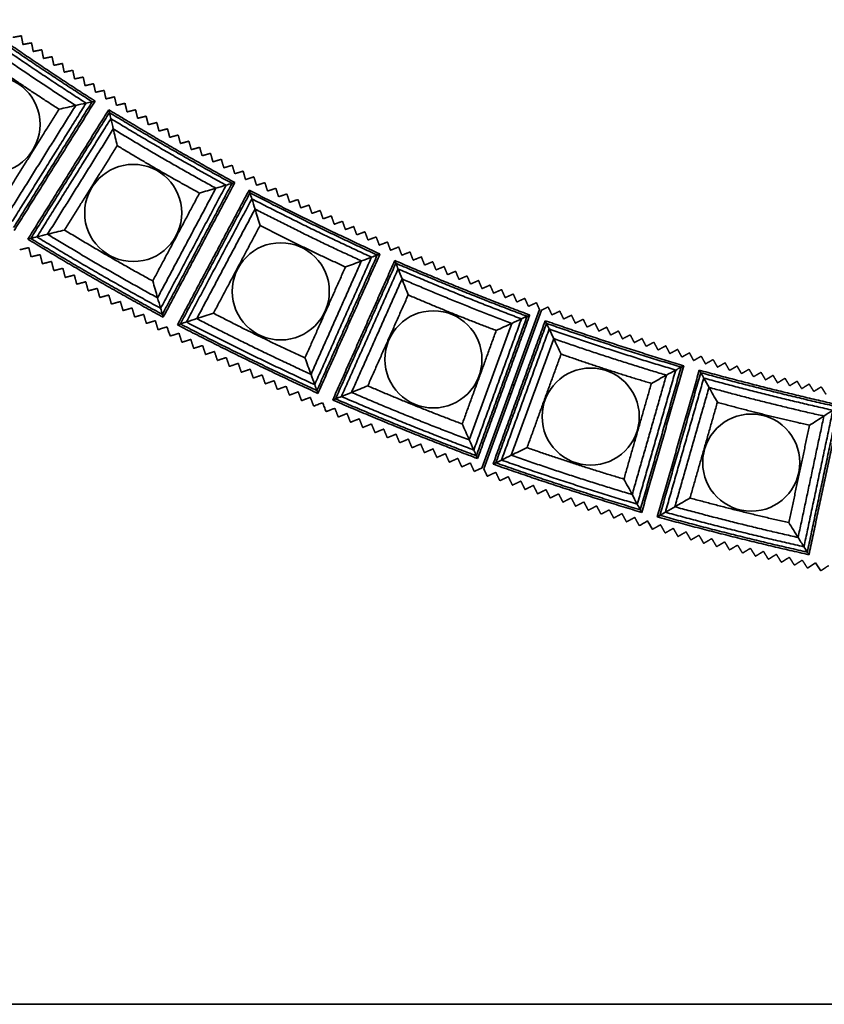
# Model space of a CAD drawing. Units: millimetres. Extents: x 0 to 4200, y 0 to 2970.
# Drawn here: x 714 to 848, y 1003 to 1168 of the extents above; entities that cross this region are included whole.
import ezdxf

# ---------------------------------------------------------------- set-up
doc = ezdxf.new("R2010")
doc.units = ezdxf.units.MM
doc.layers.add('1', color=7, linetype='Continuous', true_color=0xffffff)

msp = doc.modelspace()

# ---------------------------------------------------------------- linework, layer by layer
at = {"layer": '1', "color": 155, "linetype": 'Continuous', "lineweight": 35, "true_color": 0x4c7299}
for p, q in [((800.73, 1119.24), (791.05, 1092.65)), ((791.4, 1092.53), (801.07, 1119.11)), ((796.5, 1106.54), (796.15, 1106.67)), ((796.5, 1106.53), (796.15, 1106.66)), ((795.61, 1105.19), (795.96, 1105.06)), ((795.62, 1105.2), (795.96, 1105.07))]:
    msp.add_line(p, q, dxfattribs=at)
at = {"layer": '1', "color": 8, "linetype": 'Continuous', "lineweight": 35, "true_color": 0x808080}
msp.add_line((439.65, 1002.81), (1426.74, 1002.81), dxfattribs=at)
at = {"layer": '1', "color": 155, "linetype": 'Continuous', "lineweight": 35, "true_color": 0x4c7299}
for centre in [(708.91, 1150.24), (732.66, 1135.4), (757.38, 1122.26), (782.96, 1110.87), (809.32, 1101.28), (836.23, 1093.57)]:
    msp.add_circle(centre, 8.14, dxfattribs=at)
for points, weights in [([(706.03, 1167.78), (715.98, 1160.72), (726.26, 1154.14)], [1, 0.999726791032, 1]), ([(725.77, 1154.03), (715.78, 1160.43), (706.11, 1167.29)], [1, 0.999726791032, 1]), ([(724.76, 1153.8), (715.37, 1159.82), (706.27, 1166.28)], [1, 0.999726791032, 1]), ([(723.02, 1153.41), (714.66, 1158.77), (706.57, 1164.51)], [1, 0.999726791032, 1]), ([(720.22, 1152.78), (713.52, 1157.08), (707.03, 1161.68)], [1, 0.999726791032, 1]), ([(728.55, 1152.7), (738.98, 1146.35), (749.69, 1140.5)], [1, 0.999726791032, 1]), ([(749.21, 1140.36), (738.8, 1146.05), (728.67, 1152.22)], [1, 0.999726791032, 1]), ([(748.22, 1140.06), (738.43, 1145.41), (728.91, 1151.21)], [1, 0.999726791032, 1]), ([(746.5, 1139.55), (737.8, 1144.31), (729.32, 1149.47)], [1, 0.999726791032, 1]), ([(743.76, 1138.73), (736.78, 1142.54), (729.98, 1146.68)], [1, 0.999726791032, 1]), ([(752.08, 1139.23), (762.92, 1133.62), (774.01, 1128.53)], [1, 0.999726791032, 1]), ([(773.55, 1128.36), (762.77, 1133.31), (752.23, 1138.76)], [1, 0.999726791032, 1]), ([(772.58, 1127.99), (762.44, 1132.65), (752.54, 1137.77)], [1, 0.999726791032, 1]), ([(770.9, 1127.36), (761.89, 1131.5), (753.07, 1136.06)], [1, 0.999726791032, 1]), ([(718.3, 1131.83), (727.39, 1126.29), (736.74, 1121.18)], [1, 0.999714057115, 1]), ([(721.14, 1132.54), (728.44, 1128.09), (735.93, 1124)], [1, 0.999714057115, 1]), ([(768.22, 1126.35), (760.99, 1129.67), (753.92, 1133.32)], [1, 0.999726791032, 1]), ([(737.68, 1117.92), (726.18, 1124.19), (715, 1131.01)], [1, 0.999714057115, 1]), ([(715.49, 1131.13), (726.36, 1124.51), (737.54, 1118.4)], [1, 0.999714057115, 1]), ([(716.52, 1131.39), (726.74, 1125.16), (737.25, 1119.42)], [1, 0.999714057115, 1]), ([(776.49, 1127.43), (787.69, 1122.59), (799.11, 1118.29)], [1, 0.999726791032, 1]), ([(798.66, 1118.08), (787.56, 1122.27), (776.67, 1126.97)], [1, 0.999726791032, 1]), ([(797.72, 1117.65), (787.29, 1121.59), (777.05, 1126.01)], [1, 0.999726791032, 1]), ([(796.1, 1116.9), (786.81, 1120.4), (777.7, 1124.34)], [1, 0.999726791032, 1]), ([(793.49, 1115.71), (786.05, 1118.51), (778.74, 1121.67)], [1, 0.999726791032, 1]), ([(746.1, 1118.6), (753.68, 1114.67), (761.44, 1111.11)], [1, 0.999714057115, 1]), ([(741.56, 1117.13), (752.19, 1111.62), (763.07, 1106.64)], [1, 0.999714057115, 1]), ([(743.31, 1117.69), (752.76, 1112.8), (762.45, 1108.36)], [1, 0.999714057115, 1]), ([(801.71, 1117.35), (813.22, 1113.31), (824.91, 1109.81)], [1, 0.999726791032, 1]), ([(763.61, 1105.17), (751.7, 1110.62), (740.07, 1116.65)], [1, 0.999714057115, 1]), ([(740.56, 1116.8), (751.86, 1110.95), (763.44, 1105.64)], [1, 0.999714057115, 1]), ([(824.48, 1109.57), (813.11, 1112.97), (801.92, 1116.9)], [1, 0.999726791032, 1]), ([(823.57, 1109.08), (812.89, 1112.27), (802.36, 1115.96)], [1, 0.999726791032, 1]), ([(822, 1108.22), (812.49, 1111.06), (803.13, 1114.34)], [1, 0.999726791032, 1]), ([(819.49, 1106.84), (811.86, 1109.12), (804.36, 1111.75)], [1, 0.999726791032, 1]), ([(827.52, 1109.06), (839.29, 1105.84), (851.2, 1103.16)], [1, 0.999726791032, 1]), ([(850.78, 1102.9), (839.21, 1105.49), (827.76, 1108.63)], [1, 0.999726791032, 1]), ([(849.91, 1102.34), (839.03, 1104.78), (828.27, 1107.73)], [1, 0.999726791032, 1]), ([(771.96, 1106.43), (779.8, 1103.05), (787.79, 1100.04)], [1, 0.999714057115, 1]), ([(848.4, 1101.37), (838.72, 1103.54), (829.15, 1106.17)], [1, 0.999726791032, 1]), ([(790.37, 1094.25), (778.11, 1098.87), (766.09, 1104.06)], [1, 0.999714057115, 1]), ([(766.56, 1104.25), (778.24, 1099.2), (790.16, 1094.72)], [1, 0.999714057115, 1]), ([(767.54, 1104.65), (778.53, 1099.9), (789.73, 1095.68)], [1, 0.999714057115, 1]), ([(769.24, 1105.34), (779.02, 1101.11), (788.98, 1097.36)], [1, 0.999714057115, 1]), ([(845.99, 1099.82), (838.23, 1101.57), (830.55, 1103.67)], [1, 0.999726791032, 1]), ([(798.65, 1096.08), (806.71, 1093.25), (814.89, 1090.81)], [1, 0.999714057115, 1]), ([(794.37, 1093.99), (805.66, 1090.03), (817.13, 1086.6)], [1, 0.999714057115, 1]), ([(796.02, 1094.8), (806.07, 1091.27), (816.27, 1088.22)], [1, 0.999714057115, 1]), ([(817.87, 1085.22), (805.32, 1088.97), (792.96, 1093.31)], [1, 0.999714057115, 1]), ([(793.42, 1093.53), (805.43, 1089.31), (817.63, 1085.67)], [1, 0.999714057115, 1]), ([(825.96, 1087.64), (834.19, 1085.38), (842.53, 1083.51)], [1, 0.999714057115, 1]), ([(823.42, 1086.17), (833.69, 1083.35), (844.08, 1081.03)], [1, 0.999714057115, 1]), ([(845.89, 1078.14), (833.1, 1081.01), (820.48, 1084.47)], [1, 0.999714057115, 1]), ([(820.91, 1084.73), (833.19, 1081.36), (845.62, 1078.57)], [1, 0.999714057115, 1]), ([(821.83, 1085.26), (833.37, 1082.09), (845.06, 1079.47)], [1, 0.999714057115, 1])]:
    msp.add_rational_spline(points, weights, degree=2, dxfattribs=at)
for points, degree in [([(712.46, 1164.81), (713.19, 1164.95), (713.91, 1165.08)], 2), ([(713.91, 1165.08), (714.04, 1164.35), (714.18, 1163.63)], 2), ([(714.18, 1163.63), (714.9, 1163.77), (715.62, 1163.9)], 2), ([(715.62, 1163.9), (715.76, 1163.18), (715.9, 1162.46)], 2), ([(715.9, 1162.46), (716.62, 1162.6), (717.34, 1162.74)], 2), ([(717.34, 1162.74), (717.48, 1162.02), (717.62, 1161.29)], 2), ([(717.62, 1161.29), (718.34, 1161.44), (719.06, 1161.58)], 2), ([(719.06, 1161.58), (719.21, 1160.86), (719.35, 1160.14)], 2), ([(719.35, 1160.14), (720.07, 1160.29), (720.79, 1160.44)], 2), ([(720.79, 1160.44), (720.94, 1159.72), (721.09, 1158.99)], 2), ([(721.09, 1158.99), (721.81, 1159.15), (722.53, 1159.3)], 2), ([(722.53, 1159.3), (722.68, 1158.58), (722.83, 1157.86)], 2), ([(722.83, 1157.86), (723.55, 1158.01), (724.27, 1158.17)], 2), ([(724.27, 1158.17), (724.43, 1157.45), (724.58, 1156.73)], 2), ([(724.58, 1156.73), (725.3, 1156.89), (726.02, 1157.05)], 2), ([(726.02, 1157.05), (726.18, 1156.33), (726.34, 1155.62)], 2), ([(726.34, 1155.62), (727.06, 1155.78), (727.78, 1155.94)], 2), ([(727.78, 1155.94), (727.93, 1155.22), (728.08, 1154.51)], 2), ([(728.08, 1154.51), (728.8, 1154.68), (729.51, 1154.86)], 2), ([(729.51, 1154.86), (729.68, 1154.14), (729.85, 1153.43)], 2), ([(711.99, 1135.77), (717.5, 1144.59), (723.02, 1153.41)], 2), ([(712.38, 1133.98), (718.57, 1143.89), (724.76, 1153.8)], 2), ([(712.6, 1132.94), (719.18, 1143.49), (725.77, 1154.03)], 2), ([(726.26, 1154.14), (719.48, 1143.29), (712.7, 1132.45)], 2), ([(723.02, 1153.41), (722.06, 1153.19), (721.13, 1152.99), (720.22, 1152.78)], 3), ([(724.76, 1153.8), (724.15, 1153.67), (723.57, 1153.53), (723.02, 1153.41)], 3), ([(725.77, 1154.03), (725.41, 1153.95), (725.07, 1153.87), (724.76, 1153.8)], 3), ([(726.26, 1154.14), (726.06, 1154.09), (725.9, 1154.06), (725.77, 1154.03)], 3), ([(729.85, 1153.43), (730.56, 1153.6), (731.28, 1153.77)], 2), ([(731.28, 1153.77), (731.45, 1153.05), (731.62, 1152.34)], 2), ([(711.38, 1138.64), (715.8, 1145.71), (720.22, 1152.78)], 2), ([(715, 1131.01), (721.78, 1141.86), (728.55, 1152.7)], 2), ([(728.67, 1152.22), (722.08, 1141.68), (715.49, 1131.13)], 2), ([(728.55, 1152.7), (728.6, 1152.51), (728.64, 1152.35), (728.67, 1152.22)], 3), ([(728.67, 1152.22), (728.76, 1151.86), (728.83, 1151.52), (728.91, 1151.21)], 3), ([(731.62, 1152.34), (732.33, 1152.51), (733.05, 1152.69)], 2), ([(733.05, 1152.69), (733.22, 1151.97), (733.4, 1151.26)], 2), ([(733.4, 1151.26), (734.11, 1151.44), (734.83, 1151.62)], 2), ([(734.83, 1151.62), (735, 1150.9), (735.18, 1150.19)], 2), ([(728.91, 1151.21), (722.71, 1141.3), (716.52, 1131.39)], 2), ([(728.91, 1151.21), (729.05, 1150.6), (729.19, 1150.02), (729.32, 1149.47)], 3), ([(735.18, 1150.19), (735.9, 1150.37), (736.61, 1150.55)], 2), ([(736.61, 1150.55), (736.79, 1149.84), (736.98, 1149.13)], 2), ([(729.32, 1149.47), (723.81, 1140.65), (718.3, 1131.83)], 2), ([(729.32, 1149.47), (729.55, 1148.52), (729.77, 1147.59), (729.98, 1146.68)], 3), ([(736.98, 1149.13), (737.69, 1149.31), (738.4, 1149.5)], 2), ([(738.4, 1149.5), (738.59, 1148.79), (738.77, 1148.08)], 2), ([(738.77, 1148.08), (739.48, 1148.27), (740.19, 1148.46)], 2), ([(740.19, 1148.46), (740.38, 1147.75), (740.57, 1147.04)], 2), ([(729.98, 1146.68), (725.56, 1139.61), (721.14, 1132.54)], 2), ([(740.57, 1147.04), (741.28, 1147.23), (741.99, 1147.43)], 2), ([(741.99, 1147.43), (742.19, 1146.72), (742.38, 1146.01)], 2), ([(742.38, 1146.01), (743.09, 1146.2), (743.8, 1146.4)], 2), ([(743.8, 1146.4), (744, 1145.69), (744.2, 1144.99)], 2), ([(744.2, 1144.99), (744.9, 1145.19), (745.61, 1145.39)], 2), ([(745.61, 1145.39), (745.81, 1144.68), (746.01, 1143.97)], 2), ([(746.01, 1143.97), (746.72, 1144.18), (747.43, 1144.39)], 2), ([(747.43, 1144.39), (747.63, 1143.68), (747.84, 1142.97)], 2), ([(747.84, 1142.97), (748.54, 1143.18), (749.25, 1143.39)], 2), ([(749.25, 1143.39), (749.46, 1142.69), (749.67, 1141.98)], 2), ([(749.67, 1141.98), (750.37, 1142.19), (751.08, 1142.41)], 2), ([(751.08, 1142.41), (751.28, 1141.7), (751.48, 1140.99)], 2), ([(737.25, 1119.42), (742.74, 1129.74), (748.22, 1140.06)], 2), ([(737.54, 1118.4), (743.38, 1129.38), (749.21, 1140.36)], 2), ([(749.69, 1140.5), (743.68, 1129.21), (737.68, 1117.92)], 2), ([(748.22, 1140.06), (747.62, 1139.88), (747.05, 1139.71), (746.5, 1139.55)], 3), ([(749.21, 1140.36), (748.85, 1140.25), (748.52, 1140.15), (748.22, 1140.06)], 3), ([(749.69, 1140.5), (749.5, 1140.44), (749.34, 1140.4), (749.21, 1140.36)], 3), ([(751.48, 1140.99), (752.18, 1141.22), (752.88, 1141.45)], 2), ([(752.88, 1141.45), (753.1, 1140.74), (753.32, 1140.04)], 2), ([(753.32, 1140.04), (754.02, 1140.26), (754.72, 1140.48)], 2), ([(754.72, 1140.48), (754.94, 1139.78), (755.16, 1139.08)], 2), ([(735.93, 1124), (739.85, 1131.36), (743.76, 1138.73)], 2), ([(736.74, 1121.18), (741.62, 1130.37), (746.5, 1139.55)], 2), ([(740.07, 1116.65), (746.08, 1127.94), (752.08, 1139.23)], 2), ([(752.23, 1138.76), (746.39, 1127.78), (740.56, 1116.8)], 2), ([(746.5, 1139.55), (745.57, 1139.27), (744.65, 1138.99), (743.76, 1138.73)], 3), ([(752.08, 1139.23), (752.14, 1139.04), (752.19, 1138.88), (752.23, 1138.76)], 3), ([(752.23, 1138.76), (752.34, 1138.4), (752.44, 1138.07), (752.54, 1137.77)], 3), ([(755.16, 1139.08), (755.86, 1139.3), (756.56, 1139.53)], 2), ([(756.56, 1139.53), (756.79, 1138.83), (757.01, 1138.13)], 2), ([(757.01, 1138.13), (757.71, 1138.35), (758.41, 1138.58)], 2), ([(758.41, 1138.58), (758.64, 1137.88), (758.87, 1137.18)], 2), ([(752.54, 1137.77), (747.05, 1127.45), (741.56, 1117.13)], 2), ([(752.54, 1137.77), (752.72, 1137.17), (752.9, 1136.6), (753.07, 1136.06)], 3), ([(758.87, 1137.18), (759.57, 1137.42), (760.27, 1137.65)], 2), ([(760.27, 1137.65), (760.5, 1136.95), (760.73, 1136.25)], 2), ([(760.73, 1136.25), (761.43, 1136.49), (762.12, 1136.72)], 2), ([(762.12, 1136.72), (762.36, 1136.03), (762.6, 1135.33)], 2), ([(753.07, 1136.06), (748.19, 1126.88), (743.31, 1117.69)], 2), ([(753.07, 1136.06), (753.36, 1135.12), (753.65, 1134.21), (753.92, 1133.32)], 3), ([(762.6, 1135.33), (763.29, 1135.57), (763.99, 1135.81)], 2), ([(763.99, 1135.81), (764.23, 1135.11), (764.47, 1134.42)], 2), ([(764.47, 1134.42), (765.16, 1134.66), (765.85, 1134.9)], 2), ([(765.85, 1134.9), (766.1, 1134.21), (766.34, 1133.51)], 2), ([(766.34, 1133.51), (767.03, 1133.76), (767.73, 1134.01)], 2), ([(767.73, 1134.01), (767.97, 1133.31), (768.22, 1132.62)], 2), ([(716.52, 1131.39), (717.14, 1131.54), (717.73, 1131.69), (718.3, 1131.83)], 3), ([(718.3, 1131.83), (719.27, 1132.07), (720.22, 1132.31), (721.14, 1132.54)], 3), ([(753.92, 1133.32), (750.01, 1125.96), (746.1, 1118.6)], 2), ([(768.22, 1132.62), (768.91, 1132.87), (769.61, 1133.12)], 2), ([(769.61, 1133.12), (769.86, 1132.43), (770.11, 1131.74)], 2), ([(770.11, 1131.74), (770.8, 1131.99), (771.49, 1132.25)], 2), ([(771.49, 1132.25), (771.74, 1131.56), (772, 1130.87)], 2), ([(715, 1131.01), (715.2, 1131.06), (715.36, 1131.1), (715.49, 1131.13)], 3), ([(715.49, 1131.13), (715.86, 1131.23), (716.21, 1131.31), (716.52, 1131.39)], 3), ([(772, 1130.87), (772.69, 1131.13), (773.37, 1131.38)], 2), ([(773.37, 1131.38), (773.63, 1130.7), (773.89, 1130.01)], 2), ([(773.89, 1130.01), (774.58, 1130.27), (775.27, 1130.53)], 2), ([(775.27, 1130.53), (775.52, 1129.84), (775.77, 1129.15)], 2), ([(715.16, 1129.59), (714.4, 1129.41), (713.63, 1129.23)], 2), ([(715.53, 1128.06), (715.35, 1128.82), (715.16, 1129.59)], 2), ([(774.01, 1128.53), (768.81, 1116.85), (763.61, 1105.17)], 2), ([(774.01, 1128.53), (773.83, 1128.46), (773.67, 1128.4), (773.55, 1128.36)], 3), ([(775.77, 1129.15), (776.45, 1129.42), (777.14, 1129.7)], 2), ([(777.14, 1129.7), (777.4, 1129.01), (777.67, 1128.33)], 2), ([(777.67, 1128.33), (778.35, 1128.59), (779.04, 1128.86)], 2), ([(779.04, 1128.86), (779.3, 1128.18), (779.57, 1127.49)], 2), ([(717.06, 1128.42), (716.3, 1128.24), (715.53, 1128.06)], 2), ([(717.44, 1126.89), (717.25, 1127.66), (717.06, 1128.42)], 2), ([(718.96, 1127.27), (718.2, 1127.08), (717.44, 1126.89)], 2), ([(719.35, 1125.74), (719.16, 1126.51), (718.96, 1127.27)], 2), ([(762.45, 1108.36), (766.68, 1117.86), (770.9, 1127.36)], 2), ([(763.07, 1106.64), (767.83, 1117.31), (772.58, 1127.99)], 2), ([(763.44, 1105.64), (768.49, 1117), (773.55, 1128.36)], 2), ([(766.09, 1104.06), (771.29, 1115.75), (776.49, 1127.43)], 2), ([(776.67, 1126.97), (771.61, 1115.61), (766.56, 1104.25)], 2), ([(770.9, 1127.36), (769.99, 1127.01), (769.09, 1126.68), (768.22, 1126.35)], 3), ([(772.58, 1127.99), (772, 1127.77), (771.44, 1127.56), (770.9, 1127.36)], 3), ([(773.55, 1128.36), (773.2, 1128.22), (772.88, 1128.1), (772.58, 1127.99)], 3), ([(776.49, 1127.43), (776.56, 1127.25), (776.62, 1127.09), (776.67, 1126.97)], 3), ([(776.67, 1126.97), (776.81, 1126.62), (776.93, 1126.3), (777.05, 1126.01)], 3), ([(779.57, 1127.49), (780.26, 1127.77), (780.94, 1128.04)], 2), ([(780.94, 1128.04), (781.21, 1127.36), (781.49, 1126.67)], 2), ([(781.49, 1126.67), (782.17, 1126.95), (782.85, 1127.23)], 2), ([(782.85, 1127.23), (783.13, 1126.54), (783.4, 1125.86)], 2), ([(720.87, 1126.13), (720.11, 1125.93), (719.35, 1125.74)], 2), ([(721.26, 1124.6), (721.07, 1125.36), (720.87, 1126.13)], 2), ([(761.44, 1111.11), (764.83, 1118.73), (768.22, 1126.35)], 2), ([(777.05, 1126.01), (772.29, 1115.33), (767.54, 1104.65)], 2), ([(777.05, 1126.01), (777.27, 1125.42), (777.49, 1124.87), (777.7, 1124.34)], 3), ([(783.4, 1125.86), (784.08, 1126.14), (784.76, 1126.42)], 2), ([(784.76, 1126.42), (785.04, 1125.74), (785.32, 1125.06)], 2), ([(785.32, 1125.06), (786, 1125.35), (786.68, 1125.63)], 2), ([(786.68, 1125.63), (786.97, 1124.95), (787.25, 1124.27)], 2), ([(722.79, 1124.99), (722.03, 1124.8), (721.26, 1124.6)], 2), ([(723.19, 1123.47), (722.99, 1124.23), (722.79, 1124.99)], 2), ([(724.71, 1123.87), (723.95, 1123.67), (723.19, 1123.47)], 2), ([(725.12, 1122.35), (724.91, 1123.11), (724.71, 1123.87)], 2), ([(736.74, 1121.18), (736.46, 1122.15), (736.19, 1123.09), (735.93, 1124)], 3), ([(777.7, 1124.34), (773.47, 1114.84), (769.24, 1105.34)], 2), ([(777.7, 1124.34), (778.05, 1123.42), (778.4, 1122.53), (778.74, 1121.67)], 3), ([(787.25, 1124.27), (787.93, 1124.56), (788.6, 1124.85)], 2), ([(788.6, 1124.85), (788.89, 1124.17), (789.18, 1123.49)], 2), ([(789.18, 1123.49), (789.86, 1123.78), (790.53, 1124.08)], 2), ([(790.53, 1124.08), (790.82, 1123.4), (791.11, 1122.72)], 2), ([(726.64, 1122.76), (725.88, 1122.55), (725.12, 1122.35)], 2), ([(727.05, 1121.24), (726.85, 1122), (726.64, 1122.76)], 2), ([(791.11, 1122.72), (791.79, 1123.02), (792.46, 1123.31)], 2), ([(792.46, 1123.31), (792.76, 1122.64), (793.05, 1121.97)], 2), ([(793.05, 1121.97), (793.72, 1122.26), (794.4, 1122.56)], 2), ([(794.4, 1122.56), (794.7, 1121.89), (794.99, 1121.22)], 2), ([(728.57, 1121.65), (727.81, 1121.44), (727.05, 1121.24)], 2), ([(729, 1120.14), (728.78, 1120.89), (728.57, 1121.65)], 2), ([(730.51, 1120.56), (729.75, 1120.35), (729, 1120.14)], 2), ([(730.94, 1119.05), (730.73, 1119.8), (730.51, 1120.56)], 2), ([(737.25, 1119.42), (737.07, 1120.04), (736.9, 1120.63), (736.74, 1121.18)], 3), ([(778.74, 1121.67), (775.35, 1114.05), (771.96, 1106.43)], 2), ([(794.99, 1121.22), (795.66, 1121.52), (796.34, 1121.82)], 2), ([(796.34, 1121.82), (796.64, 1121.15), (796.94, 1120.48)], 2), ([(796.94, 1120.48), (797.61, 1120.78), (798.28, 1121.09)], 2), ([(798.28, 1121.09), (798.58, 1120.42), (798.89, 1119.75)], 2), ([(798.89, 1119.75), (799.56, 1120.06), (800.22, 1120.37)], 2), ([(800.22, 1120.37), (800.48, 1119.81), (800.73, 1119.24)], 2), ([(732.46, 1119.48), (731.7, 1119.26), (730.94, 1119.05)], 2), ([(732.9, 1117.97), (732.68, 1118.72), (732.46, 1119.48)], 2), ([(737.54, 1118.4), (737.43, 1118.77), (737.34, 1119.11), (737.25, 1119.42)], 3), ([(743.31, 1117.69), (744.26, 1118), (745.19, 1118.31), (746.1, 1118.6)], 3), ([(801.07, 1119.11), (801.63, 1119.38), (802.19, 1119.65)], 2), ([(802.19, 1119.65), (802.51, 1118.99), (802.82, 1118.32)], 2), ([(802.82, 1118.32), (803.48, 1118.64), (804.15, 1118.95)], 2), ([(804.15, 1118.95), (804.46, 1118.29), (804.78, 1117.63)], 2), ([(734.41, 1118.41), (733.65, 1118.19), (732.9, 1117.97)], 2), ([(734.86, 1116.9), (734.63, 1117.65), (734.41, 1118.41)], 2), ([(736.37, 1117.35), (735.61, 1117.12), (734.86, 1116.9)], 2), ([(736.82, 1115.84), (736.59, 1116.59), (736.37, 1117.35)], 2), ([(737.68, 1117.92), (737.62, 1118.11), (737.58, 1118.27), (737.54, 1118.4)], 3), ([(740.56, 1116.8), (740.92, 1116.92), (741.26, 1117.03), (741.56, 1117.13)], 3), ([(741.56, 1117.13), (742.17, 1117.33), (742.75, 1117.51), (743.31, 1117.69)], 3), ([(788.98, 1097.36), (792.54, 1107.13), (796.1, 1116.9)], 2), ([(789.73, 1095.68), (793.73, 1106.67), (797.72, 1117.65)], 2), ([(790.16, 1094.72), (794.41, 1106.4), (798.66, 1118.08)], 2), ([(799.11, 1118.29), (794.74, 1106.27), (790.37, 1094.25)], 2), ([(792.96, 1093.31), (797.33, 1105.33), (801.71, 1117.35)], 2), ([(796.1, 1116.9), (795.2, 1116.49), (794.34, 1116.09), (793.49, 1115.71)], 3), ([(797.72, 1117.65), (797.16, 1117.39), (796.61, 1117.14), (796.1, 1116.9)], 3), ([(798.66, 1118.08), (798.32, 1117.93), (798.01, 1117.78), (797.72, 1117.65)], 3), ([(799.11, 1118.29), (798.93, 1118.21), (798.78, 1118.14), (798.66, 1118.08)], 3), ([(801.71, 1117.35), (801.79, 1117.17), (801.86, 1117.02), (801.92, 1116.9)], 3), ([(804.78, 1117.63), (805.44, 1117.95), (806.1, 1118.27)], 2), ([(806.1, 1118.27), (806.42, 1117.6), (806.74, 1116.94)], 2), ([(806.74, 1116.94), (807.41, 1117.26), (808.07, 1117.59)], 2), ([(808.07, 1117.59), (808.39, 1116.93), (808.71, 1116.27)], 2), ([(808.71, 1116.27), (809.37, 1116.59), (810.03, 1116.92)], 2), ([(810.03, 1116.92), (810.36, 1116.26), (810.69, 1115.6)], 2), ([(740.07, 1116.65), (740.27, 1116.71), (740.43, 1116.76), (740.56, 1116.8)], 3), ([(787.79, 1100.04), (790.64, 1107.87), (793.49, 1115.71)], 2), ([(801.92, 1116.9), (797.67, 1105.21), (793.42, 1093.53)], 2), ([(802.36, 1115.96), (798.36, 1104.98), (794.37, 1093.99)], 2), ([(801.92, 1116.9), (802.08, 1116.56), (802.23, 1116.25), (802.36, 1115.96)], 3), ([(802.36, 1115.96), (802.63, 1115.4), (802.88, 1114.86), (803.13, 1114.34)], 3), ([(810.69, 1115.6), (811.34, 1115.93), (812, 1116.26)], 2), ([(812, 1116.26), (812.33, 1115.61), (812.66, 1114.95)], 2), ([(812.66, 1114.95), (813.32, 1115.28), (813.97, 1115.62)], 2), ([(813.97, 1115.62), (814.31, 1114.96), (814.64, 1114.31)], 2), ([(740.33, 1115.24), (739.58, 1115), (738.83, 1114.77)], 2), ([(740.81, 1113.73), (740.57, 1114.49), (740.33, 1115.24)], 2), ([(742.31, 1114.21), (741.56, 1113.97), (740.81, 1113.73)], 2), ([(742.79, 1112.71), (742.55, 1113.46), (742.31, 1114.21)], 2), ([(803.13, 1114.34), (799.57, 1104.57), (796.02, 1094.8)], 2), ([(803.13, 1114.34), (803.55, 1113.46), (803.96, 1112.59), (804.36, 1111.75)], 3), ([(814.64, 1114.31), (815.3, 1114.64), (815.95, 1114.98)], 2), ([(815.95, 1114.98), (816.29, 1114.33), (816.62, 1113.67)], 2), ([(816.62, 1113.67), (817.28, 1114.02), (817.93, 1114.36)], 2), ([(817.93, 1114.36), (818.27, 1113.7), (818.61, 1113.05)], 2), ([(818.61, 1113.05), (819.26, 1113.4), (819.91, 1113.74)], 2), ([(819.91, 1113.74), (820.26, 1113.09), (820.6, 1112.44)], 2), ([(744.29, 1113.19), (743.54, 1112.95), (742.79, 1112.71)], 2), ([(744.78, 1111.69), (744.53, 1112.44), (744.29, 1113.19)], 2), ([(746.27, 1112.18), (745.52, 1111.94), (744.78, 1111.69)], 2), ([(746.77, 1110.69), (746.52, 1111.43), (746.27, 1112.18)], 2), ([(820.6, 1112.44), (821.25, 1112.79), (821.9, 1113.14)], 2), ([(821.9, 1113.14), (822.24, 1112.49), (822.59, 1111.84)], 2), ([(822.59, 1111.84), (823.24, 1112.19), (823.89, 1112.54)], 2), ([(823.89, 1112.54), (824.24, 1111.9), (824.59, 1111.25)], 2), ([(824.59, 1111.25), (825.23, 1111.61), (825.88, 1111.96)], 2), ([(825.88, 1111.96), (826.22, 1111.31), (826.57, 1110.67)], 2), ([(748.26, 1111.18), (747.52, 1110.94), (746.77, 1110.69)], 2), ([(748.77, 1109.69), (748.51, 1110.44), (748.26, 1111.18)], 2), ([(762.45, 1108.36), (762.1, 1109.3), (761.77, 1110.22), (761.44, 1111.11)], 3), ([(804.36, 1111.75), (801.5, 1103.92), (798.65, 1096.08)], 2), ([(826.57, 1110.67), (827.21, 1111.03), (827.84, 1111.4)], 2), ([(827.84, 1111.4), (828.2, 1110.76), (828.56, 1110.11)], 2), ([(828.56, 1110.11), (829.2, 1110.48), (829.84, 1110.84)], 2), ([(829.84, 1110.84), (830.2, 1110.2), (830.57, 1109.56)], 2), ([(750.26, 1110.2), (749.51, 1109.94), (748.77, 1109.69)], 2), ([(750.77, 1108.71), (750.51, 1109.45), (750.26, 1110.2)], 2), ([(752.26, 1109.22), (751.51, 1108.97), (750.77, 1108.71)], 2), ([(752.78, 1107.74), (752.52, 1108.48), (752.26, 1109.22)], 2), ([(817.13, 1086.6), (820.35, 1097.84), (823.57, 1109.08)], 2), ([(817.63, 1085.67), (821.06, 1097.62), (824.48, 1109.57)], 2), ([(824.91, 1109.81), (821.39, 1097.52), (817.87, 1085.22)], 2), ([(820.48, 1084.47), (824, 1096.77), (827.52, 1109.06)], 2), ([(823.57, 1109.08), (823.02, 1108.77), (822.5, 1108.49), (822, 1108.22)], 3), ([(824.48, 1109.57), (824.15, 1109.39), (823.85, 1109.23), (823.57, 1109.08)], 3), ([(824.91, 1109.81), (824.74, 1109.71), (824.6, 1109.64), (824.48, 1109.57)], 3), ([(827.52, 1109.06), (827.62, 1108.89), (827.7, 1108.75), (827.76, 1108.63)], 3), ([(830.57, 1109.56), (831.21, 1109.92), (831.84, 1110.29)], 2), ([(831.84, 1110.29), (832.21, 1109.65), (832.58, 1109.01)], 2), ([(832.58, 1109.01), (833.21, 1109.38), (833.85, 1109.75)], 2), ([(833.85, 1109.75), (834.22, 1109.11), (834.59, 1108.47)], 2), ([(834.59, 1108.47), (835.22, 1108.85), (835.86, 1109.22)], 2), ([(835.86, 1109.22), (836.23, 1108.58), (836.6, 1107.95)], 2), ([(836.6, 1107.95), (837.23, 1108.33), (837.87, 1108.7)], 2), ([(837.87, 1108.7), (838.24, 1108.07), (838.62, 1107.44)], 2), ([(754.26, 1108.26), (753.52, 1108), (752.78, 1107.74)], 2), ([(754.79, 1106.77), (754.53, 1107.51), (754.26, 1108.26)], 2), ([(756.28, 1107.3), (755.53, 1107.04), (754.79, 1106.77)], 2), ([(756.81, 1105.82), (756.54, 1106.56), (756.28, 1107.3)], 2), ([(763.07, 1106.64), (762.85, 1107.24), (762.64, 1107.81), (762.45, 1108.36)], 3), ([(816.27, 1088.22), (819.14, 1098.22), (822, 1108.22)], 2), ([(822, 1108.22), (821.14, 1107.74), (820.3, 1107.29), (819.49, 1106.84)], 3), ([(827.76, 1108.63), (824.34, 1096.68), (820.91, 1084.73)], 2), ([(828.27, 1107.73), (825.05, 1096.49), (821.83, 1085.26)], 2), ([(827.76, 1108.63), (827.95, 1108.3), (828.12, 1108), (828.27, 1107.73)], 3), ([(828.27, 1107.73), (828.58, 1107.18), (828.87, 1106.66), (829.15, 1106.17)], 3), ([(838.62, 1107.44), (839.25, 1107.81), (839.88, 1108.19)], 2), ([(839.88, 1108.19), (840.26, 1107.56), (840.64, 1106.93)], 2), ([(840.64, 1106.93), (841.26, 1107.32), (841.89, 1107.7)], 2), ([(841.89, 1107.7), (842.28, 1107.07), (842.66, 1106.44)], 2), ([(842.66, 1106.44), (843.28, 1106.83), (843.91, 1107.21)], 2), ([(843.91, 1107.21), (844.3, 1106.59), (844.68, 1105.96)], 2), ([(758.29, 1106.36), (757.55, 1106.09), (756.81, 1105.82)], 2), ([(758.84, 1104.88), (758.56, 1105.62), (758.29, 1106.36)], 2), ([(760.31, 1105.43), (759.57, 1105.15), (758.84, 1104.88)], 2), ([(760.86, 1103.95), (760.59, 1104.69), (760.31, 1105.43)], 2), ([(763.44, 1105.64), (763.3, 1106), (763.18, 1106.33), (763.07, 1106.64)], 3), ([(763.61, 1105.17), (763.54, 1105.36), (763.48, 1105.51), (763.44, 1105.64)], 3), ([(769.24, 1105.34), (770.17, 1105.71), (771.08, 1106.08), (771.96, 1106.43)], 3), ([(814.89, 1090.81), (817.19, 1098.83), (819.49, 1106.84)], 2), ([(829.15, 1106.17), (826.28, 1096.17), (823.42, 1086.17)], 2), ([(829.15, 1106.17), (829.63, 1105.31), (830.1, 1104.48), (830.55, 1103.67)], 3), ([(844.68, 1105.96), (845.31, 1106.35), (845.93, 1106.74)], 2), ([(845.93, 1106.74), (846.32, 1106.11), (846.71, 1105.49)], 2), ([(846.71, 1105.49), (847.33, 1105.88), (847.96, 1106.27)], 2), ([(847.96, 1106.27), (848.35, 1105.65), (848.74, 1105.03)], 2), ([(762.34, 1104.5), (761.6, 1104.23), (760.86, 1103.95)], 2), ([(762.9, 1103.03), (762.62, 1103.77), (762.34, 1104.5)], 2), ([(766.09, 1104.06), (766.27, 1104.14), (766.43, 1104.2), (766.56, 1104.25)], 3), ([(766.56, 1104.25), (766.91, 1104.4), (767.24, 1104.53), (767.54, 1104.65)], 3), ([(767.54, 1104.65), (768.13, 1104.89), (768.7, 1105.12), (769.24, 1105.34)], 3), ([(766.45, 1102.68), (765.71, 1102.39), (764.98, 1102.11)], 2), ([(767.02, 1101.21), (766.73, 1101.94), (766.45, 1102.68)], 2), ([(830.55, 1103.67), (828.26, 1095.65), (825.96, 1087.64)], 2), ([(845.06, 1079.47), (847.48, 1090.9), (849.91, 1102.34)], 2), ([(845.62, 1078.57), (848.2, 1090.73), (850.78, 1102.9)], 2), ([(851.2, 1103.16), (848.54, 1090.65), (845.89, 1078.14)], 2), ([(849.91, 1102.34), (849.38, 1102), (848.88, 1101.68), (848.4, 1101.37)], 3), ([(768.49, 1101.79), (767.75, 1101.5), (767.02, 1101.21)], 2), ([(769.07, 1100.33), (768.78, 1101.06), (768.49, 1101.79)], 2), ([(770.53, 1100.91), (769.8, 1100.62), (769.07, 1100.33)], 2), ([(771.12, 1099.45), (770.83, 1100.18), (770.53, 1100.91)], 2), ([(844.08, 1081.03), (846.24, 1091.2), (848.4, 1101.37)], 2), ([(848.4, 1101.37), (847.58, 1100.84), (846.77, 1100.32), (845.99, 1099.82)], 3), ([(772.58, 1100.04), (771.85, 1099.75), (771.12, 1099.45)], 2), ([(773.18, 1098.59), (772.88, 1099.31), (772.58, 1100.04)], 2), ([(774.64, 1099.19), (773.91, 1098.89), (773.18, 1098.59)], 2), ([(775.24, 1097.73), (774.94, 1098.46), (774.64, 1099.19)], 2), ([(788.98, 1097.36), (788.57, 1098.28), (788.18, 1099.17), (787.79, 1100.04)], 3), ([(842.53, 1083.51), (844.26, 1091.67), (845.99, 1099.82)], 2), ([(776.7, 1098.34), (775.97, 1098.04), (775.24, 1097.73)], 2), ([(777.31, 1096.89), (777, 1097.62), (776.7, 1098.34)], 2), ([(778.76, 1097.51), (778.04, 1097.2), (777.31, 1096.89)], 2), ([(779.38, 1096.06), (779.07, 1096.78), (778.76, 1097.51)], 2), ([(789.73, 1095.68), (789.47, 1096.27), (789.22, 1096.83), (788.98, 1097.36)], 3), ([(780.83, 1096.69), (780.11, 1096.37), (779.38, 1096.06)], 2), ([(781.46, 1095.24), (781.14, 1095.96), (780.83, 1096.69)], 2), ([(782.9, 1095.87), (782.18, 1095.56), (781.46, 1095.24)], 2), ([(783.54, 1094.43), (783.22, 1095.15), (782.9, 1095.87)], 2), ([(790.16, 1094.72), (790, 1095.07), (789.86, 1095.39), (789.73, 1095.68)], 3), ([(796.02, 1094.8), (796.92, 1095.24), (797.8, 1095.67), (798.65, 1096.08)], 3), ([(784.98, 1095.07), (784.26, 1094.75), (783.54, 1094.43)], 2), ([(785.62, 1093.64), (785.3, 1094.36), (784.98, 1095.07)], 2), ([(787.06, 1094.28), (786.34, 1093.96), (785.62, 1093.64)], 2), ([(787.71, 1092.85), (787.39, 1093.57), (787.06, 1094.28)], 2), ([(790.37, 1094.25), (790.28, 1094.44), (790.22, 1094.59), (790.16, 1094.72)], 3), ([(793.42, 1093.53), (793.76, 1093.7), (794.08, 1093.85), (794.37, 1093.99)], 3), ([(794.37, 1093.99), (794.95, 1094.28), (795.5, 1094.54), (796.02, 1094.8)], 3), ([(789.15, 1093.51), (788.43, 1093.18), (787.71, 1092.85)], 2), ([(789.81, 1092.08), (789.48, 1092.79), (789.15, 1093.51)], 2), ([(789.81, 1092.08), (790.22, 1092.27), (790.64, 1092.46), (791.05, 1092.65)], 3), ([(791.4, 1092.53), (791.6, 1092.12), (791.8, 1091.7), (791.99, 1091.28)], 3), ([(792.96, 1093.31), (793.14, 1093.4), (793.3, 1093.47), (793.42, 1093.53)], 3), ([(793.42, 1091.95), (792.71, 1091.62), (791.99, 1091.28)], 2), ([(794.09, 1090.53), (793.76, 1091.24), (793.42, 1091.95)], 2), ([(795.52, 1091.21), (794.8, 1090.87), (794.09, 1090.53)], 2), ([(796.2, 1089.79), (795.86, 1090.5), (795.52, 1091.21)], 2), ([(816.27, 1088.22), (815.8, 1089.11), (815.34, 1089.97), (814.89, 1090.81)], 3), ([(797.62, 1090.47), (796.91, 1090.13), (796.2, 1089.79)], 2), ([(798.31, 1089.06), (797.96, 1089.77), (797.62, 1090.47)], 2), ([(799.72, 1089.75), (799.02, 1089.41), (798.31, 1089.06)], 2), ([(800.42, 1088.34), (800.07, 1089.05), (799.72, 1089.75)], 2), ([(801.83, 1089.04), (801.13, 1088.69), (800.42, 1088.34)], 2), ([(802.54, 1087.64), (802.19, 1088.34), (801.83, 1089.04)], 2), ([(803.95, 1088.34), (803.24, 1087.99), (802.54, 1087.64)], 2), ([(804.66, 1086.94), (804.3, 1087.64), (803.95, 1088.34)], 2), ([(806.06, 1087.66), (805.36, 1087.3), (804.66, 1086.94)], 2), ([(806.79, 1086.26), (806.42, 1086.96), (806.06, 1087.66)], 2), ([(817.13, 1086.6), (816.83, 1087.17), (816.54, 1087.71), (816.27, 1088.22)], 3), ([(823.42, 1086.17), (824.29, 1086.67), (825.14, 1087.16), (825.96, 1087.64)], 3), ([(808.18, 1086.98), (807.48, 1086.62), (806.79, 1086.26)], 2), ([(808.91, 1085.59), (808.55, 1086.28), (808.18, 1086.98)], 2), ([(810.31, 1086.32), (809.61, 1085.95), (808.91, 1085.59)], 2), ([(811.05, 1084.92), (810.68, 1085.62), (810.31, 1086.32)], 2), ([(812.44, 1085.66), (811.74, 1085.29), (811.05, 1084.92)], 2), ([(813.18, 1084.28), (812.81, 1084.97), (812.44, 1085.66)], 2), ([(817.63, 1085.67), (817.45, 1086.01), (817.28, 1086.32), (817.13, 1086.6)], 3), ([(817.87, 1085.22), (817.77, 1085.4), (817.69, 1085.55), (817.63, 1085.67)], 3), ([(821.83, 1085.26), (822.39, 1085.58), (822.92, 1085.88), (823.42, 1086.17)], 3), ([(814.57, 1085.02), (813.87, 1084.65), (813.18, 1084.28)], 2), ([(815.32, 1083.64), (814.94, 1084.33), (814.57, 1085.02)], 2), ([(816.7, 1084.39), (816.01, 1084.01), (815.32, 1083.64)], 2), ([(817.46, 1083.01), (817.08, 1083.7), (816.7, 1084.39)], 2), ([(820.48, 1084.47), (820.65, 1084.58), (820.8, 1084.66), (820.91, 1084.73)], 3), ([(820.91, 1084.73), (821.25, 1084.92), (821.55, 1085.1), (821.83, 1085.26)], 3), ([(821.02, 1083.15), (820.34, 1082.77), (819.65, 1082.38)], 2), ([(821.8, 1081.78), (821.41, 1082.47), (821.02, 1083.15)], 2), ([(823.17, 1082.56), (822.48, 1082.17), (821.8, 1081.78)], 2), ([(823.95, 1081.19), (823.56, 1081.87), (823.17, 1082.56)], 2), ([(844.08, 1081.03), (843.55, 1081.88), (843.03, 1082.71), (842.53, 1083.51)], 3), ([(825.32, 1081.97), (824.63, 1081.58), (823.95, 1081.19)], 2), ([(826.11, 1080.61), (825.71, 1081.29), (825.32, 1081.97)], 2), ([(827.47, 1081.4), (826.79, 1081), (826.11, 1080.61)], 2), ([(828.26, 1080.04), (827.87, 1080.72), (827.47, 1081.4)], 2), ([(829.62, 1080.84), (828.94, 1080.44), (828.26, 1080.04)], 2), ([(830.43, 1079.48), (830.02, 1080.16), (829.62, 1080.84)], 2), ([(845.06, 1079.47), (844.72, 1080.01), (844.39, 1080.53), (844.08, 1081.03)], 3), ([(831.78, 1080.29), (831.1, 1079.89), (830.43, 1079.48)], 2), ([(832.59, 1078.94), (832.18, 1079.61), (831.78, 1080.29)], 2), ([(833.94, 1079.75), (833.26, 1079.34), (832.59, 1078.94)], 2), ([(834.76, 1078.4), (834.35, 1079.08), (833.94, 1079.75)], 2), ([(836.1, 1079.22), (835.43, 1078.81), (834.76, 1078.4)], 2), ([(836.93, 1077.88), (836.51, 1078.55), (836.1, 1079.22)], 2), ([(845.62, 1078.57), (845.41, 1078.9), (845.23, 1079.2), (845.06, 1079.47)], 3), ([(838.27, 1078.71), (837.6, 1078.29), (836.93, 1077.88)], 2), ([(839.1, 1077.37), (838.68, 1078.04), (838.27, 1078.71)], 2), ([(840.44, 1078.2), (839.77, 1077.79), (839.1, 1077.37)], 2), ([(841.27, 1076.87), (840.86, 1077.54), (840.44, 1078.2)], 2), ([(842.61, 1077.71), (841.94, 1077.29), (841.27, 1076.87)], 2), ([(843.45, 1076.39), (843.03, 1077.05), (842.61, 1077.71)], 2), ([(845.89, 1078.14), (845.78, 1078.32), (845.69, 1078.46), (845.62, 1078.57)], 3), ([(844.78, 1077.23), (844.12, 1076.81), (843.45, 1076.39)], 2), ([(845.63, 1075.91), (845.21, 1076.57), (844.78, 1077.23)], 2), ([(849.18, 1076.3), (848.52, 1075.87), (847.86, 1075.44)], 2)]:
    msp.add_open_spline(points, degree=degree, dxfattribs=at)
for points, knots in [([(736.82, 1115.84), (737.08, 1115.92), (737.59, 1116.07), (738.1, 1116.23), (738.36, 1116.31)], [0, 0, 0, 0, 0.500045, 1, 1, 1, 1]), ([(738.36, 1116.31), (738.44, 1116.05), (738.59, 1115.54), (738.75, 1115.03), (738.83, 1114.77)], [0, 0, 0, 0, 0.500044, 1, 1, 1, 1]), ([(762.9, 1103.03), (763.15, 1103.13), (763.65, 1103.32), (764.15, 1103.51), (764.4, 1103.6)], [0, 0, 0, 0, 0.500045, 1, 1, 1, 1]), ([(764.4, 1103.6), (764.49, 1103.36), (764.69, 1102.86), (764.88, 1102.36), (764.98, 1102.11)], [0, 0, 0, 0, 0.500044, 1, 1, 1, 1]), ([(817.46, 1083.01), (817.7, 1083.14), (818.17, 1083.4), (818.63, 1083.66), (818.87, 1083.79)], [0, 0, 0, 0, 0.500045, 1, 1, 1, 1]), ([(818.87, 1083.79), (819, 1083.55), (819.26, 1083.08), (819.52, 1082.62), (819.65, 1082.38)], [0, 0, 0, 0, 0.500044, 1, 1, 1, 1]), ([(845.63, 1075.91), (845.86, 1076.06), (846.31, 1076.34), (846.76, 1076.64), (846.98, 1076.78)], [0, 0, 0, 0, 0.500045, 1, 1, 1, 1]), ([(846.98, 1076.78), (847.13, 1076.56), (847.42, 1076.11), (847.71, 1075.66), (847.86, 1075.44)], [0, 0, 0, 0, 0.500044, 1, 1, 1, 1])]:
    msp.add_open_spline(points, degree=3, knots=knots, dxfattribs=at)

doc.saveas('drawing.dxf')
